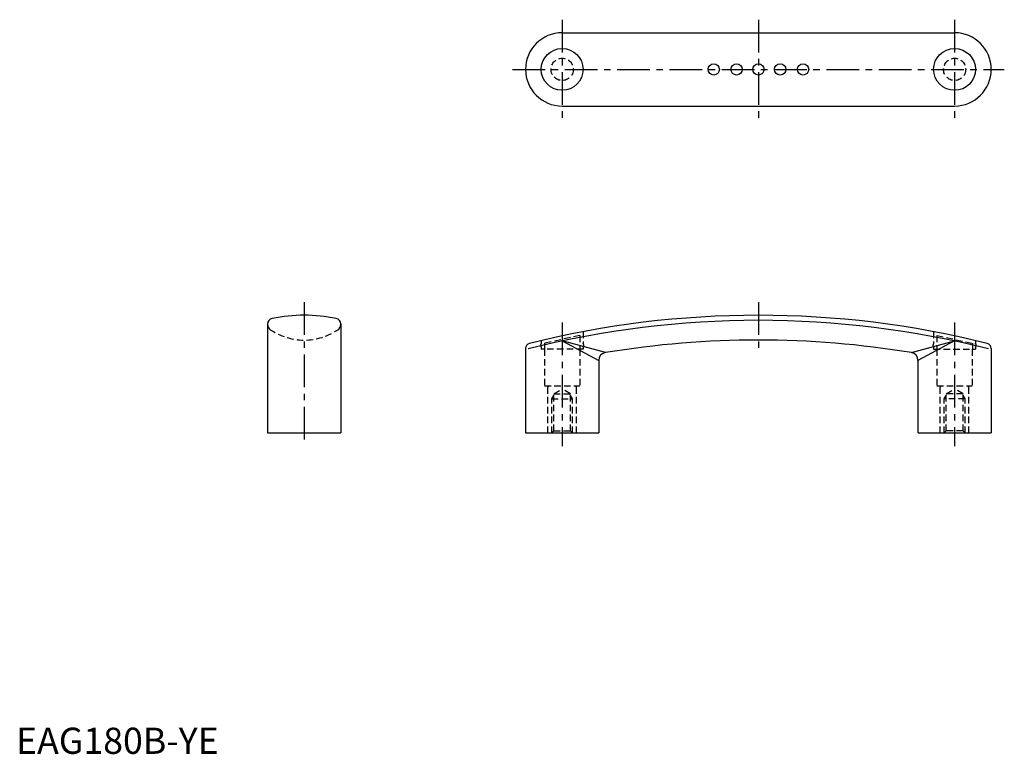
# Model space of a CAD drawing. Extents: x 1 to 378, y 0 to 281.
import ezdxf

# ---------------------------------------------------------------- set-up
doc = ezdxf.new("R2010")
doc.units = 0
doc.header["$LTSCALE"] = 10
doc.header["$MEASUREMENT"] = 0
doc.linetypes.add('CENTER', pattern=[2, 1.25, -0.25, 0.25, -0.25])
doc.linetypes.add('HIDDEN', pattern=[0.375, 0.25, -0.125])
doc.layers.get('0').update_dxf_attribs({"linetype": 'CONTINUOUS'})
for name, color, linetype in [('1', 1, 'CENTER'), ('2', 2, 'HIDDEN'), ('3', 3, 'CONTINUOUS')]:
    doc.layers.add(name, color=color, linetype=linetype)
doc.styles.add('Standard1', font='ARIAL.TTF')

msp = doc.modelspace()

# ---------------------------------------------------------------- linework, layer by layer
for p, q in [((208.72, 275.68), (358.72, 275.68)), ((208.72, 247.68), (358.72, 247.68)), ((96.12, 164.34), (96.12, 122.68)), ((124.12, 164.34), (124.12, 122.68)), ((194.72, 154.95), (194.72, 122.68)), ((372.72, 154.95), (372.72, 122.68)), ((222.72, 150.44), (222.72, 122.68)), ((344.72, 150.44), (344.72, 122.68)), ((96.12, 122.68), (124.12, 122.68)), ((194.74, 122.68), (222.7, 122.68)), ((344.74, 122.68), (372.7, 122.68))]:
    msp.add_line(p, q)
for centre, radius in [((208.72, 261.68), 8), ((358.72, 261.68), 8), ((266.64, 261.68), 2.17), ((275.39, 261.68), 2.17), ((283.72, 261.68), 2.17), ((283.72, 261.68), 2.17), ((292.05, 261.68), 2.17), ((300.8, 261.68), 2.17)]:
    msp.add_circle(centre, radius)
for centre, radius, start, end in [((208.72, 261.68), 14, 90, 270), ((358.72, 261.68), 14, 270, 90), ((98.3, 164.32), 2.19, 101.0585, 179.4682), ((110.12, 105.63), 62.05, 78.6299, 101.3701), ((121.93, 164.32), 2.19, 0.5318, 78.9415), ((283.72, -192.32), 360, 75.9353, 104.0647), ((283.72, -201.82), 360, 80.65, 99.35), ((196.72, 154.95), 2, 104.0647, 180), ((370.72, 154.95), 2, 360, 75.9353), ((225.72, 150.44), 3, 99.35, 180), ((341.72, 150.44), 3, 0, 80.65)]:
    msp.add_arc(centre, radius, start, end)
at = {"layer": '1'}
for p, q in [((208.72, 280.68), (208.72, 242.68)), ((358.72, 280.68), (358.72, 242.68)), ((189.72, 261.68), (377.72, 261.68)), ((110.12, 172.68), (110.12, 117.68)), ((283.72, 172.68), (283.72, 153.18)), ((208.72, 164.89), (208.72, 117.68)), ((358.72, 164.89), (358.72, 117.68))]:
    msp.add_line(p, q, dxfattribs=at)
msp.add_lwpolyline([(283.72, 280.68), (283.72, 242.68)], dxfattribs=at)
at = {"layer": '2'}
for p, q in [((215.52, 159.91), (201.92, 157.01)), ((215.52, 159.94), (215.52, 154.68)), ((216.72, 161.39), (216.72, 156.84)), ((350.72, 161.39), (350.72, 156.84)), ((351.92, 159.94), (351.92, 154.68)), ((351.92, 159.91), (365.52, 157.01)), ((200.72, 157.98), (200.72, 156.84)), ((200.72, 155.54), (200.72, 154.68)), ((216.72, 154.68), (200.72, 154.68)), ((201.92, 157.03), (201.92, 154.68)), ((201.97, 154.68), (201.97, 140.68)), ((215.47, 154.68), (215.47, 140.68)), ((216.72, 155.54), (216.72, 154.68)), ((350.72, 155.54), (350.72, 154.68)), ((350.72, 154.68), (366.72, 154.68)), ((351.97, 154.68), (351.97, 140.68)), ((365.47, 154.68), (365.47, 140.68)), ((365.52, 157.03), (365.52, 154.68)), ((366.72, 157.98), (366.72, 156.84)), ((366.72, 155.54), (366.72, 154.68)), ((201.97, 140.68), (215.47, 140.68)), ((203.22, 140.18), (203.72, 140.68)), ((203.22, 122.68), (203.22, 140.18)), ((205.49, 137.68), (208.72, 139.55)), ((211.95, 137.68), (208.72, 139.55)), ((214.22, 140.18), (213.72, 140.68)), ((214.22, 122.68), (214.22, 140.18)), ((351.97, 140.68), (365.47, 140.68)), ((353.22, 140.18), (353.72, 140.68)), ((353.22, 122.68), (353.22, 140.18)), ((355.49, 137.68), (358.72, 139.55)), ((361.95, 137.68), (358.72, 139.55)), ((364.22, 140.18), (363.72, 140.68)), ((364.22, 122.68), (364.22, 140.18)), ((204.72, 135.68), (205.49, 137.01)), ((204.72, 122.68), (204.72, 135.68)), ((204.72, 135.68), (212.72, 135.68)), ((205.49, 123.45), (205.49, 137.68)), ((205.49, 137.68), (211.95, 137.68)), ((211.95, 123.45), (211.95, 137.68)), ((212.72, 135.68), (211.95, 137.01)), ((212.72, 122.68), (212.72, 135.68)), ((354.72, 135.68), (355.49, 137.01)), ((362.72, 135.68), (354.72, 135.68)), ((354.72, 122.68), (354.72, 135.68)), ((361.95, 137.68), (355.49, 137.68)), ((355.49, 123.45), (355.49, 137.68)), ((361.95, 123.45), (361.95, 137.68)), ((362.72, 135.68), (361.95, 137.01)), ((362.72, 122.68), (362.72, 135.68)), ((204.72, 122.68), (205.49, 123.45)), ((205.49, 123.45), (211.95, 123.45)), ((211.95, 123.45), (212.72, 122.68)), ((355.49, 123.45), (354.72, 122.68)), ((361.95, 123.45), (355.49, 123.45)), ((362.72, 122.68), (361.95, 123.45))]:
    msp.add_line(p, q, dxfattribs=at)
for centre in [(208.72, 261.68), (358.72, 261.68)]:
    msp.add_circle(centre, 4.25, dxfattribs=at)
for centre, radius, start, end in [((99.11, 164.42), 2.99, 181.5298, 222.2067), ((110.12, 180.98), 22.8, 234.5422, 305.4578), ((121.13, 164.42), 2.99, 317.7933, 358.4702), ((201.36, 156.19), 0.914, 134.7393, 225.2607), ((216.08, 156.19), 0.914, 314.7393, 45.2607), ((351.36, 156.19), 0.914, 134.7393, 225.2607), ((366.08, 156.19), 0.914, 314.7393, 45.2607)]:
    msp.add_arc(centre, radius, start, end, dxfattribs=at)
at = {"layer": '3'}
for p, q in [((225.23, 153.4), (208.72, 157.84)), ((208.72, 157.84), (222.72, 150.44)), ((342.21, 153.4), (358.72, 157.84)), ((358.72, 157.84), (344.72, 150.44))]:
    msp.add_line(p, q, dxfattribs=at)
msp.add_arc((283.72, -194.26), 360, 75.851, 104.149, dxfattribs=at)

# ---------------------------------------------------------------- texts
at = {"color": 3, "style": 'Standard1'}
msp.add_text('EAG180B-YE', height=10, dxfattribs=at).set_placement((0, 0))

doc.saveas('drawing.dxf')
